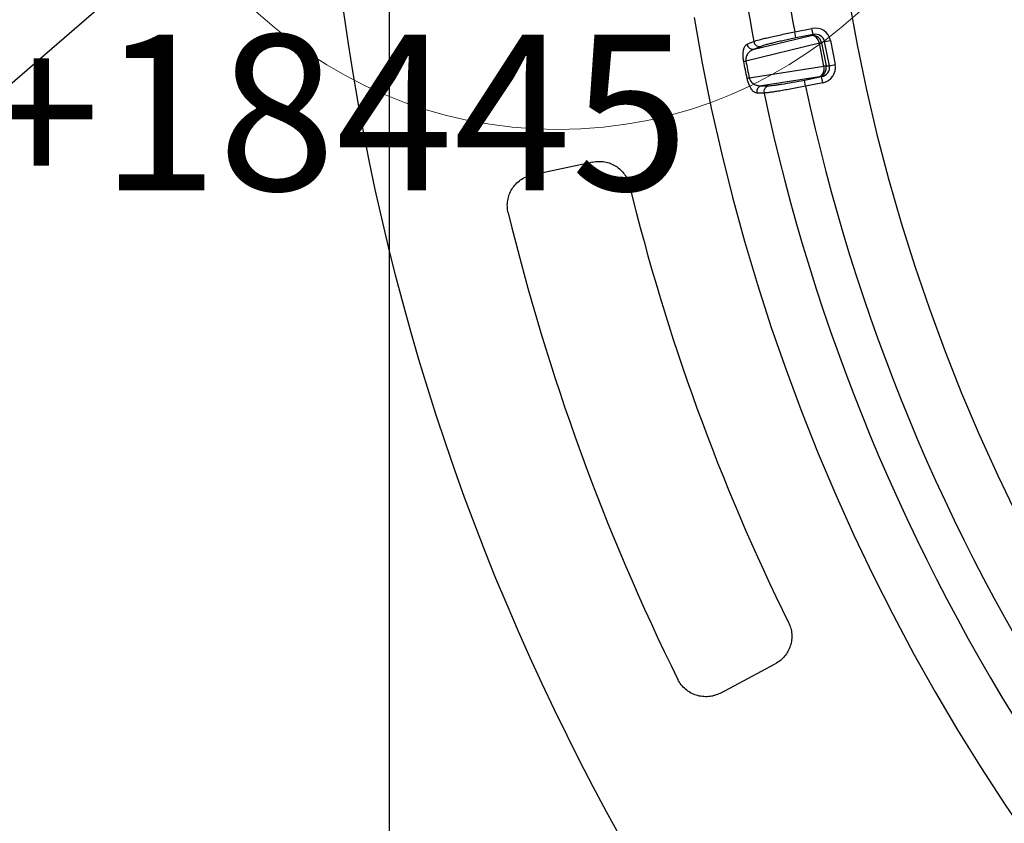
# Paper-space layout 'Корпус' of a CAD drawing. Units: millimetres. Extents: x -308 to 6721, y -17 to 2100.
# Drawn here: x 209 to 368, y 1418 to 1547 of the extents above; entities that cross this region are included whole.
import ezdxf

# ---------------------------------------------------------------- set-up
doc = ezdxf.new("R2010")
doc.units = ezdxf.units.MM
doc.layers.add('FORMAT', color=7, linetype='Continuous')
doc.styles.add('SLDTEXTSTYLE0', font='TXT', dxfattribs={"width": 0.7, "bigfont": 'bigfont'})
doc.styles.add('SLDTEXTSTYLE2', font='TXT', dxfattribs={"width": 0.7})
doc.dimstyles.new('SLDDIMSTYLE10', dxfattribs={"dimtxt": 17.5, "dimasz": 17.5, "dimexe": 0, "dimexo": 0.0625, "dimgap": 4.375, "dimtad": 2, "dimdec": 0, "dimrnd": 1e-09, "dimzin": 12, "dimdsep": 46, "dimtxsty": 'SLDTEXTSTYLE2', "dimsah": 1, "dimcen": 0.09, "dimadec": 0, "dimazin": 3, "dimtol": 1, "dimtp": 1, "dimtm": 1, "dimtfac": 1, "dimtdec": 0, "dimtofl": 0, "dimtmove": 0, "dimatfit": 3, "dimfxl": 0, "dimfrac": 2, "dimtolj": 1, "dimarcsym": 0})
doc.dimstyles.new('SLDDIMSTYLE3', dxfattribs={"dimtxt": 0.18, "dimasz": 17.5, "dimexe": 0, "dimexo": 0.0625, "dimgap": 0, "dimtad": 0, "dimtih": 1, "dimtoh": 1, "dimdec": 0, "dimrnd": 1e-09, "dimzin": 0, "dimdsep": 46, "dimtxsty": 'Standard', "dimblk1": 'NONE', "dimblk2": 'NONE', "dimsah": 1, "dimcen": 0.09, "dimadec": 0, "dimazin": 0, "dimtfac": 17.5, "dimtdec": 0, "dimtofl": 0, "dimtmove": 0, "dimatfit": 3, "dimldrblk": 'NONE', "dimfxl": 0, "dimfrac": 2, "dimtolj": 1, "dimtzin": 0, "dimarcsym": 0})

# ---------------------------------------------------------------- blocks, each defined once
blk = doc.blocks.new('_D_35')
at = {"layer": 'FORMAT', "ltscale": 5}
for p, q in [((268.71, 1559.03), (268.71, 1165.36)), ((1002.82, 1553.39), (1002.82, 1165.36)), ((268.71, 1170.36), (1002.82, 1170.36))]:
    blk.add_line(p, q, dxfattribs=at)
for points in [[(268.71, 1170.36), (286.21, 1167.67), (286.21, 1173.05)], [(1002.82, 1170.36), (985.32, 1173.05), (985.32, 1167.67)]]:
    blk.add_solid(points, dxfattribs=at)
at = {"layer": 'FORMAT', "ltscale": 5, "char_height": 17.5, "attachment_point": 1, "style": 'SLDTEXTSTYLE2'}
for s, insert in [('±1', (646.61, 1192.92)), ('734', (607.15, 1192.92))]:
    blk.add_mtext(s, dxfattribs=dict(at, insert=insert))
blk = doc.blocks.new('_NONE')

psp = doc.layouts.new('Корпус')

# ---------------------------------------------------------------- linework, layer by layer
at = {"color": 7, "linetype": 'Continuous', "lineweight": 25, "ltscale": 5}
for p, q in [((333.949565, 1545.138296), (336.706469, 1545.686678)), ((336.901292, 1544.707237), (336.706469, 1545.686678)), ((327.429086, 1542.359118), (336.582667, 1544.57645)), ((334.144388, 1544.158854), (333.949565, 1545.138296)), ((336.901292, 1544.707237), (334.144388, 1544.158854)), ((336.582667, 1544.57645), (336.901292, 1544.707237)), ((338.744957, 1543.574257), (339.692323, 1543.7627)), ((339.692323, 1543.7627), (340.464663, 1539.879881)), ((337.912504, 1543.319164), (326.090108, 1540.455346)), ((328.501942, 1542.798874), (327.429086, 1542.359118)), ((338.255444, 1543.373327), (337.915437, 1543.305695)), ((338.648147, 1539.622113), (337.915437, 1543.305695)), ((338.744957, 1543.574257), (338.255444, 1543.373327)), ((338.255444, 1543.373327), (338.988154, 1539.689745)), ((339.517297, 1539.691438), (338.744957, 1543.574257)), ((326.632186, 1537.730134), (338.650592, 1539.608547)), ((338.988154, 1539.689745), (338.648147, 1539.622113)), ((338.988154, 1539.689745), (339.517297, 1539.691438)), ((339.517297, 1539.691438), (340.464663, 1539.879881)), ((337.903125, 1537.938059), (328.597783, 1536.483684)), ((335.490642, 1537.390779), (338.247546, 1537.939161)), ((335.685465, 1536.411338), (335.490642, 1537.390779)), ((338.247546, 1537.939161), (337.903125, 1537.938059)), ((338.442369, 1536.95972), (338.247546, 1537.939161)), ((328.597783, 1536.483684), (329.757259, 1536.487966)), ((338.442369, 1536.95972), (335.685465, 1536.411338)), ((301.484584, 1524.21468), (291.687713, 1522.132291)), ((321.983809, 1438.894452), (330.827181, 1443.596556))]:
    psp.add_line(p, q, dxfattribs=at)
at = {"color": 7, "linetype": 'Continuous', "lineweight": 25, "ltscale": 5, "flags": 128}
for points in [[(326.284594, 1543.162094), (326.773072, 1543.36267), (327.357317, 1543.602562)], [(329.007322, 1535.307426), (328.479229, 1535.305795), (327.847695, 1535.303852)]]:
    psp.add_lwpolyline(points, dxfattribs=at)
at = {"color": 7, "linetype": 'Continuous', "lineweight": 25, "ltscale": 25}
psp.add_circle((638.207598, 1601.122856), 380.419561, dxfattribs=at)
at = {"color": 7, "linetype": 'Continuous', "lineweight": 18, "ltscale": 5}
psp.add_circle((295.851836, 1601.122856), 71.659182, dxfattribs=at)
at = {"color": 7, "linetype": 'Continuous', "lineweight": 25, "ltscale": 25}
for centre, radius, start, end in [((638.207598, 1601.122856), 299.877815, 182.53791869, 177.46208131), ((638.207598, 1601.122856), 316.127318, 185.54040437, 190.48353354), ((638.207598, 1601.122856), 309.365837, 185.73841316, 190.42600572), ((638.207598, 1601.122856), 324.919195, 189.51307027, 350.51738006), ((327.266687, 1543.344767), 0.998938, 190.53681729, 279.35620055), ((328.33956, 1543.784548), 0.99896, 190.49648703, 279.35497372), ((336.604848, 1548.578136), 5.41911, 283.96355292, 287.63333488), ((319.506344, 1574.855547), 35.024559, 280.267533, 280.83466747), ((339.454996, 1534.249472), 5.41911, 94.86666512, 98.53644708), ((333.713969, 1503.428996), 35.024559, 101.66533253, 102.232467), ((328.824937, 1535.510915), 0.998938, 103.14379945, 191.96318271), ((329.98444, 1535.515181), 0.99896, 103.14502628, 192.00351297), ((638.207598, 1601.122856), 309.365837, 192.07399428, 212.92600572), ((638.207598, 1601.122856), 316.127318, 192.01646646, 212.98353354), ((638.207598, 1601.122856), 340.51272, 193.69372599, 206.30627401), ((638.207598, 1601.122856), 360.510501, 193.64601679, 206.35398321)]:
    psp.add_arc(centre, radius, start, end, dxfattribs=at)
for centre, major_axis, ratio, start_param, end_param in [((337.160479, 1543.22451), (2.397399, 0.984061), 0.9646905641, 6.0966953828, 7.6539457531), ((336.874901, 1543.107289), (-0.504258, 1.412916), 0.9358812741, 4.5971665435, 6.1268577511), ((336.874901, 1543.107289), (-0.369939, 1.453718), 0.705581738, 4.6786769412, 6.2083681488), ((337.160479, 1543.22451), (1.504964, 0.617743), 0.9220476341, 6.0966953828, 7.6539457531), ((337.278325, 1543.144391), (0.625355, 0.206004), 0.7579806015, 6.1906128554, 6.2181720181), ((336.670966, 1543.02358), (1.556551, 0.460769), 0.92320967, 6.2067875833, 6.234346746), ((583.301544, 1590.201363), (256.944179, 51.109375), 0.9774158794, 3.1361669722, 3.147018335), ((337.61089, 1539.407221), (-0.074826, 1.498336), 0.9358812741, 3.2979202097, 4.8276114173), ((337.61089, 1539.407221), (-0.214535, 1.48463), 0.705581738, 3.2164098119, 4.7461010196), ((337.919589, 1539.408208), (1.626806, 0.005205), 0.9220476341, 4.9124248612, 6.4696752315), ((337.919589, 1539.408208), (2.591491, 0.008291), 0.9646905641, 4.9124248612, 6.4696752315), ((337.997804, 1539.527327), (0.656587, 0.048991), 0.7579806015, 0.0650132891, 0.0925724517), ((337.390445, 1539.406515), (1.614394, 0.169971), 0.92320967, 0.0488385612, 0.0763977239)]:
    psp.add_ellipse(centre, major_axis=major_axis, ratio=ratio, start_param=start_param, end_param=end_param, dxfattribs=at)
at = {"color": 7, "linetype": 'Continuous', "lineweight": 25, "ltscale": 5}
for points, knots in [([(327.357317, 1543.602562), (327.546811, 1543.674052), (327.848681, 1543.76526), (328.469205, 1543.931481), (328.700414, 1543.990759), (329.205156, 1544.115582), (329.479379, 1544.181312), (330.072978, 1544.319629), (330.388251, 1544.391235), (331.042803, 1544.536514), (331.383846, 1544.610598), (332.094233, 1544.761738), (332.460704, 1544.838158), (333.197937, 1544.988941), (333.571299, 1545.063861), (333.949565, 1545.138296)], [0, 0, 0, 0, 0.25, 0.25, 0.375, 0.375, 0.5, 0.5, 0.625, 0.625, 0.75, 0.75, 0.875, 0.875, 1, 1, 1, 1]), ([(334.144388, 1544.158854), (333.820217, 1544.094373), (333.500293, 1544.029287), (332.868664, 1543.897946), (332.55473, 1543.831203), (331.94629, 1543.698854), (331.654238, 1543.633807), (331.093808, 1543.505906), (330.823917, 1543.442686), (330.315882, 1543.320202), (330.081239, 1543.261806), (329.649454, 1543.150521), (329.451721, 1543.097465), (328.921237, 1542.948016), (328.663429, 1542.865064), (328.501942, 1542.798874)], [0, 0, 0, 0, 0.125, 0.125, 0.25, 0.25, 0.375, 0.375, 0.5, 0.5, 0.625, 0.625, 0.75, 0.75, 1, 1, 1, 1]), ([(325.749285, 1540.391864), (325.707309, 1540.609186), (325.678974, 1540.82596), (325.647923, 1541.227211), (325.644693, 1541.415434), (325.655853, 1541.751935), (325.670093, 1541.903919), (325.710736, 1542.178263), (325.736857, 1542.299222), (325.7979, 1542.516381), (325.833048, 1542.612656), (325.90899, 1542.779928), (325.949963, 1542.851635), (326.080598, 1543.035908), (326.177817, 1543.118249), (326.284594, 1543.162094)], [0, 0, 0, 0, 0.125, 0.125, 0.25, 0.25, 0.375, 0.375, 0.5, 0.5, 0.625, 0.625, 0.75, 0.75, 1, 1, 1, 1]), ([(327.429086, 1542.359118), (327.273925, 1542.311791), (327.123686, 1542.245441), (326.833978, 1542.07137), (326.69398, 1541.963783), (326.49704, 1541.758785), (326.434061, 1541.683556), (326.315491, 1541.51409), (326.259521, 1541.419377), (326.186747, 1541.258253), (326.164312, 1541.201272), (326.124569, 1541.078121), (326.107127, 1541.011256), (326.081354, 1540.869052), (326.072766, 1540.793558), (326.069483, 1540.628388), (326.075064, 1540.542903), (326.090108, 1540.455346)], [0, 0, 0, 0, 0.25, 0.25, 0.5, 0.5, 0.625, 0.625, 0.75, 0.75, 0.8125, 0.8125, 0.875, 0.875, 0.9375, 0.9375, 1, 1, 1, 1]), ([(327.847695, 1535.303852), (327.732345, 1535.303498), (327.610294, 1535.342262), (327.35157, 1535.506009), (327.217864, 1535.628631), (327.009708, 1535.893894), (326.938387, 1535.997275), (326.796846, 1536.234162), (326.726347, 1536.367583), (326.586206, 1536.677118), (326.518309, 1536.849577), (326.392439, 1537.236202), (326.337389, 1537.44156), (326.293013, 1537.658357)], [0, 0, 0, 0, 0.25, 0.25, 0.5, 0.5, 0.625, 0.625, 0.75, 0.75, 0.875, 0.875, 1, 1, 1, 1]), ([(326.632186, 1537.730134), (326.67122, 1537.557638), (326.743765, 1537.404456), (326.900238, 1537.161712), (326.986259, 1537.065136), (327.244004, 1536.823345), (327.42039, 1536.719648), (327.765284, 1536.568412), (327.935852, 1536.522183), (328.271945, 1536.47177), (328.436467, 1536.468044), (328.597783, 1536.483684)], [0, 0, 0, 0, 0.125, 0.125, 0.25, 0.25, 0.5, 0.5, 0.75, 0.75, 1, 1, 1, 1]), ([(329.757259, 1536.487966), (329.844521, 1536.488289), (329.956261, 1536.494065), (330.227117, 1536.516167), (330.387549, 1536.532654), (330.751869, 1536.575938), (330.953667, 1536.602447), (331.395477, 1536.664935), (331.636935, 1536.701144), (332.412077, 1536.823217), (332.980616, 1536.919842), (334.210671, 1537.141858), (334.842303, 1537.261816), (335.490642, 1537.390779)], [0, 0, 0, 0, 0.125, 0.125, 0.25, 0.25, 0.375, 0.375, 0.5, 0.5, 0.75, 0.75, 1, 1, 1, 1]), ([(335.685465, 1536.411338), (334.929557, 1536.259363), (334.193277, 1536.117027), (333.118126, 1535.917919), (332.77247, 1535.855442), (332.112116, 1535.739153), (331.796304, 1535.685133), (331.194356, 1535.585618), (330.913135, 1535.540956), (330.398689, 1535.463044), (330.163775, 1535.429514), (329.73981, 1535.373608), (329.553192, 1535.351592), (329.238321, 1535.320222), (329.108535, 1535.31066), (329.007322, 1535.307426)], [0, 0, 0, 0, 0.25, 0.25, 0.375, 0.375, 0.5, 0.5, 0.625, 0.625, 0.75, 0.75, 0.875, 0.875, 1, 1, 1, 1]), ([(301.484584, 1524.21468), (301.80101, 1524.281939), (302.118725, 1524.317715), (302.756631, 1524.328803), (303.080092, 1524.303423), (303.712739, 1524.191274), (304.020016, 1524.1056), (304.616723, 1523.875858), (304.908314, 1523.729882), (305.449891, 1523.38971), (305.702568, 1523.195012), (306.171235, 1522.755756), (306.385421, 1522.511835), (306.758606, 1521.994296), (306.920173, 1521.718438), (307.191234, 1521.131164), (307.297353, 1520.826984), (307.373935, 1520.512681)], [0, 0, 0, 0, 0.125, 0.125, 0.25, 0.25, 0.375, 0.375, 0.5, 0.5, 0.625, 0.625, 0.75, 0.75, 0.875, 0.875, 1, 1, 1, 1]), ([(287.873647, 1516.070259), (287.794429, 1516.396561), (287.74904, 1516.725224), (287.729726, 1517.221622), (287.731478, 1517.387659), (287.751776, 1517.720906), (287.770472, 1517.888353), (287.850663, 1518.381223), (287.936098, 1518.701025), (288.170715, 1519.323133), (288.32123, 1519.625978), (288.673943, 1520.187013), (288.877208, 1520.448896), (289.339363, 1520.934138), (289.592587, 1521.151143), (290.135432, 1521.530352), (290.428926, 1521.694715), (291.041879, 1521.960832), (291.359267, 1522.062478), (291.687713, 1522.132291)], [0, 0, 0, 0, 0.125, 0.125, 0.1875, 0.1875, 0.25, 0.25, 0.375, 0.375, 0.5, 0.5, 0.625, 0.625, 0.75, 0.75, 0.875, 0.875, 1, 1, 1, 1]), ([(332.959088, 1450.218054), (333.102451, 1449.92806), (333.215627, 1449.629039), (333.384, 1449.013655), (333.439336, 1448.693953), (333.486996, 1448.053212), (333.479908, 1447.734294), (333.40474, 1447.099322), (333.335344, 1446.780702), (333.139549, 1446.171862), (333.013326, 1445.878909), (332.703502, 1445.316234), (332.520072, 1445.048416), (332.110798, 1444.558918), (331.883419, 1444.334195), (331.381338, 1443.926422), (331.112813, 1443.748429), (330.827181, 1443.596556)], [0, 0, 0, 0, 0.125, 0.125, 0.25, 0.25, 0.375, 0.375, 0.5, 0.5, 0.625, 0.625, 0.75, 0.75, 0.875, 0.875, 1, 1, 1, 1]), ([(321.983809, 1438.894452), (321.687333, 1438.736812), (321.380182, 1438.611361), (320.904069, 1438.469587), (320.74278, 1438.430122), (320.414904, 1438.36717), (320.24805, 1438.34377), (319.750686, 1438.299269), (319.419686, 1438.302755), (318.758835, 1438.37582), (318.42813, 1438.446557), (317.797166, 1438.649172), (317.493068, 1438.781168), (316.9084, 1439.108598), (316.635392, 1439.300119), (316.133443, 1439.732007), (315.90145, 1439.975591), (315.491683, 1440.503436), (315.314525, 1440.785718), (315.165466, 1441.086603)], [0, 0, 0, 0, 0.125, 0.125, 0.1875, 0.1875, 0.25, 0.25, 0.375, 0.375, 0.5, 0.5, 0.625, 0.625, 0.75, 0.75, 0.875, 0.875, 1, 1, 1, 1])]:
    psp.add_open_spline(points, degree=3, knots=knots, dxfattribs=at)
psp.add_open_spline([(326.293013, 1537.658357), (326.106718, 1538.568511), (325.925471, 1539.479699), (325.749285, 1540.391864)], degree=3, dxfattribs=at)

# ---------------------------------------------------------------- texts
at = {"color": 7, "linetype": 'Continuous', "lineweight": 18, "ltscale": 5, "insert": (162.279299, 1544.679826), "char_height": 25, "attachment_point": 1, "style": 'SLDTEXTSTYLE0'}
psp.add_mtext('\\M+18445', dxfattribs=at)

# ---------------------------------------------------------------- dimensions: what is measured, and where the dimension line sits
at = {"layer": 'FORMAT', "ltscale": 5}
dim = psp.add_linear_dim(base=(1002.817261, 1170.357578), p1=(268.707598, 1559.028807), p2=(1002.817261, 1553.385967), dimstyle='SLDDIMSTYLE10', dxfattribs=at)
dim.commit()
dim.dimension.update_dxf_attribs({"geometry": '_D_35', "text_midpoint": (635.762429, 1170.357578), "dimtype": 160})

# ---------------------------------------------------------------- leaders
at = {"color": 7, "linetype": 'Continuous', "lineweight": 18, "ltscale": 5, "has_arrowhead": 0}
psp.add_leader([(236.290995, 1561.278852), (178.981081, 1511.76776), (162.279299, 1511.76776)], dimstyle='SLDDIMSTYLE3', dxfattribs=at)

doc.saveas('drawing.dxf')
